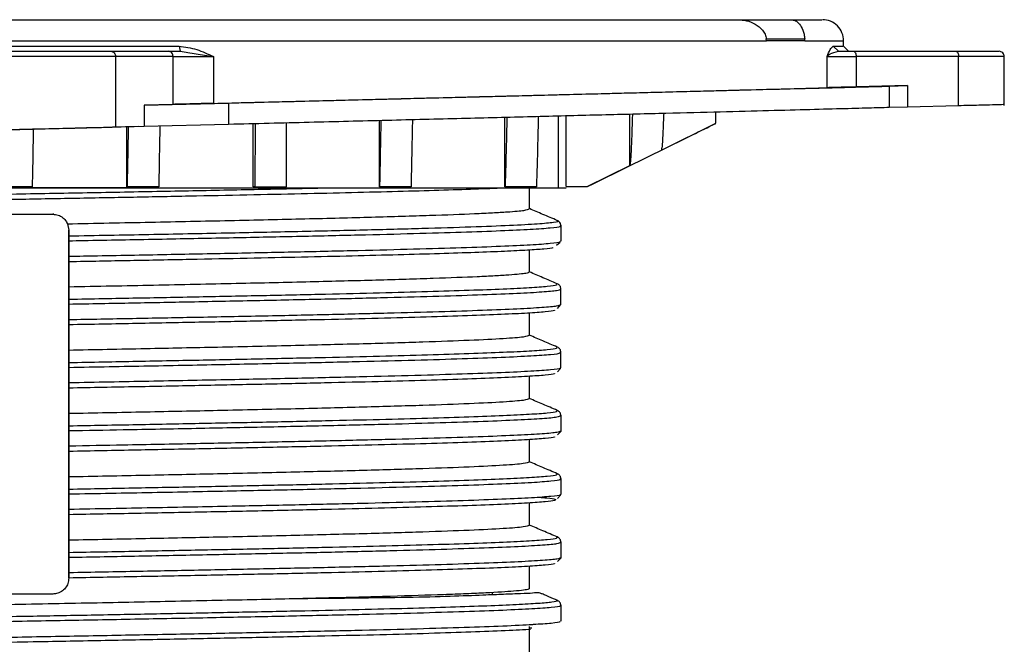
# Model space of a CAD drawing. Units: millimetres. Extents: x 5 to 292, y 5 to 415.
# Drawn here: x 49 to 67, y 234 to 246 of the extents above; entities that cross this region are included whole.
import ezdxf

# ---------------------------------------------------------------- set-up
doc = ezdxf.new("R2010")
doc.units = ezdxf.units.MM

msp = doc.modelspace()

# ---------------------------------------------------------------- linework, layer by layer
at = {"color": 7, "linetype": 'Continuous', "lineweight": 25}
for p, q in [((62.1498, 245.5571), (63.1299, 245.5571)), ((62.6632, 245.1571), (62.6605, 245.1919)), ((63.3875, 245.1571), (63.3884, 245.192)), ((51.5328, 245.0571), (51.5529, 244.9571)), ((63.3875, 245.1571), (62.6633, 245.1571)), ((63.9287, 245.0571), (64.0275, 244.9571)), ((64.2182, 244.963), (64.1182, 245.063)), ((64.1242, 245.0571), (64.1242, 245.1571)), ((50.2408, 244.9571), (51.3322, 244.9571)), ((50.3285, 244.8571), (50.3285, 243.5232)), ((51.4199, 244.8571), (50.3285, 244.8571)), ((51.3322, 244.9571), (51.5529, 244.9571)), ((51.4199, 243.9515), (51.4199, 244.8571)), ((51.4199, 244.8571), (52.182, 244.8571)), ((52.182, 244.8571), (52.182, 243.9709)), ((63.8103, 244.2678), (63.8103, 244.8571)), ((63.8103, 244.8571), (64.3636, 244.8571)), ((64.0275, 244.9571), (64.3117, 244.9571)), ((64.3117, 244.9571), (66.2523, 244.9571)), ((64.3636, 244.8571), (64.3636, 244.282)), ((66.3042, 244.8571), (64.3636, 244.8571)), ((66.3042, 243.9311), (66.3042, 244.8571)), ((67.17, 243.9301), (67.17, 244.8577)), ((65.3339, 244.3066), (64.3636, 244.282)), ((64.986, 244.297), (65.3339, 244.3066)), ((64.986, 244.297), (64.986, 243.897)), ((65.3339, 244.3066), (65.3339, 243.9066)), ((50.8742, 243.9373), (52.472, 243.9774)), ((51.4199, 243.9515), (50.8742, 243.9373)), ((50.8742, 243.9373), (50.8742, 243.5373)), ((52.472, 243.9774), (52.472, 243.5774)), ((64.986, 243.897), (65.3339, 243.9066)), ((65.3339, 243.9066), (66.3042, 243.9311)), ((57.7055, 242.3906), (57.7055, 243.7093)), ((58.8648, 242.3922), (58.8648, 243.7387)), ((60.0725, 242.7899), (60.0725, 243.7695)), ((61.705, 243.5942), (61.705, 243.8112)), ((50.3285, 243.5232), (50.8742, 243.5373)), ((50.5456, 242.3886), (50.5456, 243.5288)), ((50.8742, 243.5373), (52.472, 243.5774)), ((52.9397, 242.3889), (52.9397, 243.5892)), ((52.9723, 243.59), (52.9679, 242.3875)), ((53.5663, 242.3876), (53.5708, 243.6051)), ((55.328, 242.3895), (55.328, 243.6493)), ((60.6725, 243.0857), (61.705, 243.5942)), ((61.705, 243.5942), (61.7029, 243.5923)), ((59.2651, 242.3923), (60.0722, 242.7901)), ((48.7502, 242.3884), (48.1502, 242.3884)), ((50.5486, 242.3885), (50.5456, 242.3886)), ((51.1476, 242.3885), (50.5486, 242.3885)), ((51.1476, 242.3885), (51.1446, 242.3887)), ((52.9679, 242.3875), (52.9397, 242.3889)), ((55.3319, 242.3893), (55.328, 242.3895)), ((55.9279, 242.3895), (55.9238, 242.3897)), ((57.7115, 242.3903), (57.7055, 242.3906)), ((58.3032, 242.3907), (57.7115, 242.3903)), ((58.1698, 241.9711), (58.1698, 242.3724)), ((58.8648, 242.3922), (59.2651, 242.3922)), ((47.7419, 241.8688), (49.1418, 241.8688)), ((49.1566, 241.8685), (49.1416, 241.8688)), ((49.4171, 241.6878), (49.4438, 241.5687)), ((58.6928, 241.7492), (58.6873, 241.7503)), ((49.4416, 234.9688), (49.4416, 241.5688)), ((49.4438, 241.5687), (49.4416, 241.5688)), ((49.4438, 241.5687), (49.4457, 241.4583)), ((49.4461, 241.3661), (49.4461, 241.0723)), ((58.6849, 241.2831), (58.7535, 241.3422)), ((58.1698, 240.7709), (58.1698, 241.1958)), ((49.4417, 240.9737), (49.4417, 240.4881)), ((58.6914, 240.5495), (58.6919, 240.5508)), ((58.7697, 240.1563), (58.7697, 240.4501)), ((49.4461, 240.1661), (49.4461, 239.8723)), ((58.7066, 240.084), (58.7697, 240.1563)), ((58.1698, 239.5709), (58.1698, 239.9958)), ((49.4417, 239.774), (49.4417, 239.2883)), ((58.6913, 239.3495), (58.6918, 239.3508)), ((58.7697, 238.9563), (58.7697, 239.2501)), ((49.4461, 238.9661), (49.4461, 238.6723)), ((58.7065, 238.8841), (58.758, 238.9429)), ((58.7458, 238.9563), (58.7467, 238.9548)), ((58.1698, 238.371), (58.1698, 238.7958)), ((49.4417, 238.5737), (49.4417, 238.0882)), ((58.6913, 238.1494), (58.6918, 238.1508)), ((58.7698, 237.7563), (58.7698, 238.0501)), ((49.4461, 237.7661), (49.4461, 237.4723)), ((58.7065, 237.6842), (58.7698, 237.7562)), ((58.1698, 237.171), (58.1698, 237.5958)), ((49.4417, 237.3737), (49.4417, 236.8883)), ((58.6913, 236.9494), (58.6919, 236.9507)), ((58.7699, 236.5562), (58.7699, 236.85)), ((49.4461, 236.5661), (49.4461, 236.2723)), ((58.1698, 235.971), (58.1698, 236.3958)), ((58.703, 236.4798), (58.7576, 236.5421)), ((49.4416, 236.1737), (49.4416, 235.6881)), ((58.6914, 235.7495), (58.692, 235.7508)), ((58.7699, 235.3562), (58.7699, 235.65)), ((49.4461, 235.3661), (49.4461, 235.0723)), ((58.7066, 235.284), (58.7699, 235.3563)), ((58.1698, 234.771), (58.1698, 235.1958)), ((49.4416, 234.9742), (49.4416, 234.9688)), ((49.4416, 234.9688), (49.4416, 234.9688)), ((49.1416, 234.6688), (47.7416, 234.6688)), ((49.142, 234.6688), (47.7419, 234.6688)), ((49.1418, 234.6688), (49.1416, 234.6688)), ((57.4698, 234.6536), (57.4698, 234.6979)), ((58.7698, 234.1563), (58.7698, 234.4501)), ((58.1626, 234.026), (58.2201, 234.0312)), ((58.1698, 233.5709), (58.1698, 234.0564))]:
    msp.add_line(p, q, dxfattribs=at)
at = {"color": 8, "linetype": 'Continuous', "lineweight": 25}
for p, q in [((62.6605, 245.192), (63.3884, 245.192)), ((58.1938, 233.998), (58.1041, 233.9917))]:
    msp.add_line(p, q, dxfattribs=at)
at = {"color": 7, "linetype": 'Continuous', "lineweight": 25, "flags": 128}
for points in [[(58.7219, 242.3717), (58.7219, 243.3082), (58.7219, 243.7351)], [(58.7699, 241.3563), (58.7699, 241.5032), (58.7699, 241.6501)], [(49.4417, 240.4882), (49.4427, 240.4294), (49.4437, 240.3707), (49.4457, 240.2583)], [(49.4454, 239.7725), (49.4441, 239.7729), (49.4417, 239.7737)], [(49.4417, 239.2883), (49.443, 239.2103), (49.4457, 239.0583)], [(49.4417, 238.0882), (49.443, 238.0103), (49.4456, 237.8583)], [(49.4417, 236.8883), (49.443, 236.8105), (49.4456, 236.6583)], [(49.4454, 236.1725), (49.444, 236.1729), (49.4416, 236.1737)], [(49.4416, 235.6882), (49.443, 235.6102), (49.4456, 235.4583)], [(49.4453, 234.9725), (49.444, 234.9729), (49.4416, 234.9737)]]:
    msp.add_lwpolyline(points, dxfattribs=at)
at = {"color": 7, "linetype": 'Continuous', "lineweight": 25}
msp.add_arc((63.7241, 245.1571), 0.4, 359.65031, 89.99999, dxfattribs=at)
for points, knots in [([(34.9495, 245.5571), (35.1848, 245.5571), (35.6544, 245.5571), (36.4939, 245.5571), (37.4234, 245.5571), (38.4452, 245.5571), (39.5469, 245.5571), (40.7207, 245.5571), (41.957, 245.5571), (43.2463, 245.5571), (44.5778, 245.5571), (45.9404, 245.5571), (47.3229, 245.5571), (48.714, 245.5571), (50.1024, 245.5571), (51.4766, 245.5571), (52.8254, 245.5571), (54.1377, 245.5571), (55.4026, 245.5571), (56.6095, 245.5571), (57.7491, 245.5571), (58.8121, 245.5571), (59.7911, 245.5571), (60.674, 245.5571), (61.4635, 245.5571), (61.8974, 245.5571), (62.1148, 245.5571)], [0, 0, 0, 0, 0.04173474, 0.08328344, 0.12499347, 0.16664533, 0.20835506, 0.24999751, 0.29164999, 0.33333108, 0.37499906, 0.41665187, 0.45833623, 0.49999997, 0.54166096, 0.58334475, 0.62500085, 0.66666575, 0.70834779, 0.75000236, 0.79164156, 0.83335137, 0.87500646, 0.91671511, 0.95826381, 1, 1, 1, 1]), ([(62.1148, 245.5571), (62.1729, 245.5533), (62.2892, 245.5457), (62.455, 245.4817), (62.5737, 245.3877), (62.6405, 245.2835), (62.6547, 245.2226), (62.6619, 245.192)], [0, 0, 0, 0, 0.2500472, 0.4999489, 0.7498317, 0.8741625, 1, 1, 1, 1]), ([(63.1299, 245.5571), (63.1576, 245.5533), (63.2129, 245.5457), (63.291, 245.4817), (63.3466, 245.3877), (63.3775, 245.2835), (63.3848, 245.2226), (63.3884, 245.192)], [0, 0, 0, 0, 0.25004655, 0.49994795, 0.74983175, 0.87416182, 1, 1, 1, 1]), ([(63.1299, 245.5571), (63.2563, 245.5571), (63.5088, 245.5571), (63.6971, 245.5571), (63.7066, 245.5571), (63.7108, 245.5571)], [0, 0, 0, 0, 0.3598292, 0.7193625, 1, 1, 1, 1]), ([(34.392, 245.1571), (34.6281, 245.1571), (35.1002, 245.1571), (35.9552, 245.1571), (36.9085, 245.1571), (37.963, 245.1571), (39.1067, 245.1571), (40.3304, 245.1571), (41.6234, 245.1571), (42.9746, 245.1571), (44.3723, 245.1571), (45.8046, 245.1571), (47.259, 245.1571), (48.723, 245.1571), (50.184, 245.1571), (51.6294, 245.1571), (53.0467, 245.1571), (54.4238, 245.1571), (55.7487, 245.1571), (57.01, 245.1571), (58.1969, 245.1571), (59.299, 245.1571), (60.3075, 245.1571), (61.2108, 245.1571), (62.0123, 245.1571), (62.4462, 245.1571), (62.6632, 245.1571)], [0, 0, 0, 0, 0.04166667, 0.08333333, 0.125, 0.16666666, 0.20833333, 0.25, 0.29166666, 0.33333333, 0.37499999, 0.41666666, 0.45833333, 0.5, 0.54166666, 0.58333333, 0.625, 0.66666666, 0.70833333, 0.74999999, 0.79166666, 0.83333333, 0.87500001, 0.91666667, 0.95833334, 1, 1, 1, 1]), ([(45.9009, 245.0571), (46.2581, 245.0571), (46.9725, 245.0569), (48.061, 245.057), (49.157, 245.0576), (50.3213, 245.058), (51.1081, 245.0575), (51.533, 245.0573)], [0, 0, 0, 0, 0.1909862, 0.3819708, 0.5766962, 0.771425, 1, 1, 1, 1]), ([(51.5328, 245.0571), (51.6459, 245.0401), (51.8726, 245.006), (52.0788, 244.9068), (52.182, 244.8571)], [0, 0, 0, 0, 0.4988388, 1, 1, 1, 1]), ([(63.3875, 245.1571), (63.5435, 245.1571), (63.8554, 245.1571), (64.1017, 245.1571), (64.1141, 245.1571), (64.1203, 245.1571)], [0, 0, 0, 0, 0.3333333, 0.6666666, 1, 1, 1, 1]), ([(63.8103, 244.8571), (63.831, 244.9069), (63.8721, 245.0062), (63.9099, 245.0402), (63.9287, 245.0571)], [0, 0, 0, 0, 0.500894, 1, 1, 1, 1]), ([(63.9288, 245.0571), (63.9936, 245.0571), (64.108, 245.0571), (64.111, 245.0571), (64.1123, 245.0571)], [0, 0, 0, 0, 0.5674743, 1, 1, 1, 1]), ([(50.3285, 244.8571), (50.2425, 244.8571), (50.0705, 244.8571), (49.6938, 244.8571), (49.2605, 244.8571), (48.7904, 244.8571), (48.3176, 244.8571), (47.8762, 244.8571), (47.4868, 244.8571), (47.3033, 244.8571), (47.2116, 244.8571)], [0, 0, 0, 0, 0.1249999, 0.2499999, 0.3749998, 0.4999999, 0.6249999, 0.7499999, 0.8749999, 1, 1, 1, 1]), ([(47.297, 244.9571), (47.3836, 244.9571), (47.5569, 244.9571), (47.9245, 244.9571), (48.3416, 244.9571), (48.7881, 244.9571), (49.2321, 244.9571), (49.6415, 244.9571), (49.9972, 244.9571), (50.1597, 244.9571), (50.2408, 244.9571)], [0, 0, 0, 0, 0.1249139, 0.2499946, 0.3749789, 0.499998, 0.6250157, 0.7499979, 0.8750779, 1, 1, 1, 1]), ([(50.2408, 244.9571), (50.2523, 244.9556), (50.2753, 244.9526), (50.3043, 244.9295), (50.3245, 244.8964), (50.3272, 244.8702), (50.3285, 244.8571)], [0, 0, 0, 0, 0.250006, 0.49998431, 0.75001576, 1, 1, 1, 1]), ([(51.4199, 244.8571), (51.4186, 244.8702), (51.416, 244.8964), (51.3957, 244.9295), (51.3667, 244.9526), (51.3437, 244.9556), (51.3322, 244.9571)], [0, 0, 0, 0, 0.2499843, 0.5000159, 0.7499962, 1, 1, 1, 1]), ([(51.5529, 244.9571), (51.6512, 244.9406), (51.8443, 244.9082), (52.0709, 244.8739), (52.182, 244.8571)], [0, 0, 0, 0, 0.50958361, 1, 1, 1, 1]), ([(63.8103, 244.8571), (63.8238, 244.8739), (63.8514, 244.9082), (63.9681, 244.9406), (64.0275, 244.9571)], [0, 0, 0, 0, 0.4904184, 1, 1, 1, 1]), ([(64.3117, 244.9571), (64.3185, 244.9556), (64.3321, 244.9526), (64.3492, 244.9295), (64.3612, 244.8964), (64.3628, 244.8702), (64.3636, 244.8571)], [0, 0, 0, 0, 0.25000693, 0.49998513, 0.7500156, 1, 1, 1, 1]), ([(66.2523, 244.9571), (66.2591, 244.9556), (66.2727, 244.9526), (66.2899, 244.9295), (66.3019, 244.8964), (66.3034, 244.8702), (66.3042, 244.8571)], [0, 0, 0, 0, 0.2500077, 0.49998652, 0.75001563, 1, 1, 1, 1]), ([(66.2523, 244.9571), (66.3733, 244.9571), (66.6154, 244.9571), (66.8757, 244.9571), (67.0456, 244.9571), (67.0615, 244.9571), (67.0694, 244.9571)], [0, 0, 0, 0, 0.2498288, 0.4999913, 0.7499607, 1, 1, 1, 1]), ([(67.17, 244.8571), (67.1686, 244.8697), (67.1657, 244.8957), (67.1424, 244.9296), (67.1084, 244.9528), (67.0822, 244.9557), (67.0696, 244.9571)], [0, 0, 0, 0, 0.2410152, 0.5004729, 0.7596852, 1, 1, 1, 1]), ([(52.1821, 243.9709), (52.6494, 243.9826), (53.5852, 244.0061), (54.935, 244.0401), (56.2321, 244.0728), (57.4604, 244.1039), (58.6113, 244.1331), (59.7532, 244.1622), (60.8478, 244.1902), (61.8553, 244.2162), (62.7022, 244.2382), (63.382, 244.2561), (63.6676, 244.2639), (63.8103, 244.2678)], [0, 0, 0, 0, 0.0820065, 0.1641902, 0.2461998, 0.3282092, 0.4103977, 0.4924132, 0.5921934, 0.6922958, 0.7920808, 0.8960397, 1, 1, 1, 1]), ([(52.472, 243.9774), (52.9837, 243.9903), (54.0065, 244.016), (55.4808, 244.0531), (56.8939, 244.0888), (58.2323, 244.1227), (59.4842, 244.1544), (60.6392, 244.1839), (61.6843, 244.2106), (62.613, 244.2345), (63.4183, 244.2554), (64.0859, 244.2728), (64.6265, 244.2872), (64.8661, 244.2937), (64.986, 244.297)], [0, 0, 0, 0, 0.0834346, 0.1667718, 0.25, 0.3331653, 0.4168522, 0.5000005, 0.5831437, 0.666832, 0.7500004, 0.8332233, 0.9165634, 1, 1, 1, 1]), ([(64.3636, 244.282), (64.2952, 244.2803), (64.1593, 244.2768), (63.9987, 244.2727), (63.8742, 244.2695), (63.8317, 244.2683), (63.8103, 244.2678)], [0, 0, 0, 0, 0.2513402, 0.5000001, 0.7486084, 1, 1, 1, 1]), ([(52.182, 243.9709), (52.1027, 243.9689), (51.945, 243.9649), (51.7352, 243.9596), (51.5523, 243.9549), (51.4642, 243.9527), (51.4199, 243.9515)], [0, 0, 0, 0, 0.2513382, 0.4999991, 0.748607, 1, 1, 1, 1]), ([(52.472, 243.5774), (52.9837, 243.5903), (54.0065, 243.616), (55.4808, 243.6531), (56.8939, 243.6888), (58.2323, 243.7227), (59.4842, 243.7544), (60.6392, 243.7839), (61.6843, 243.8106), (62.613, 243.8345), (63.4183, 243.8554), (64.0859, 243.8728), (64.6265, 243.8871), (64.8661, 243.8937), (64.986, 243.897)], [0, 0, 0, 0, 0.0834339, 0.1667725, 0.2499996, 0.3331641, 0.4168523, 0.4999995, 0.5831437, 0.6668308, 0.75, 0.833224, 0.9165626, 1, 1, 1, 1]), ([(66.3043, 243.9311), (66.4382, 243.9345), (66.6942, 243.9409), (66.9676, 243.948), (67.141, 243.9526), (67.1575, 243.9532), (67.1653, 243.9534)], [0, 0, 0, 0, 0.2671653, 0.5107506, 0.7689876, 1, 1, 1, 1]), ([(55.9544, 243.6651), (55.9524, 243.5639), (55.947, 243.2924), (55.9382, 242.8664), (55.9314, 242.5485), (55.9279, 242.3895)], [0, 0, 0, 0, 0.2291658, 0.6145625, 1, 1, 1, 1]), ([(57.7442, 243.7103), (57.7425, 243.6337), (57.7363, 243.3492), (57.7254, 242.8931), (57.7161, 242.558), (57.7115, 242.3903)], [0, 0, 0, 0, 0.1554816, 0.5775447, 1, 1, 1, 1]), ([(58.3399, 243.7254), (58.3384, 243.6588), (58.3316, 243.3623), (58.3194, 242.8871), (58.3086, 242.5563), (58.3032, 242.3907)], [0, 0, 0, 0, 0.1265055, 0.5628315, 1, 1, 1, 1]), ([(60.1231, 243.7708), (60.1224, 243.7444), (60.1177, 243.5784), (60.109, 243.3351), (60.0969, 243.0488), (60.0847, 242.852), (60.0765, 242.8108), (60.0724, 242.7901)], [0, 0, 0, 0, 0.044823, 0.2823641, 0.5198707, 0.7599489, 1, 1, 1, 1]), ([(60.7153, 243.7858), (60.7109, 243.6673), (60.7017, 243.4176), (60.6874, 243.1649), (60.6774, 243.1121), (60.6725, 243.0857)], [0, 0, 0, 0, 0.3106307, 0.6544737, 1, 1, 1, 1]), ([(46.6763, 243.4335), (46.9268, 243.4397), (47.4565, 243.4527), (48.3109, 243.4739), (49.2041, 243.4963), (50.0362, 243.5171), (50.5434, 243.5298), (50.7628, 243.5353)], [0, 0, 0, 0, 0.1841118, 0.3894076, 0.6252085, 0.8378148, 1, 1, 1, 1]), ([(47.2116, 243.4453), (47.2993, 243.4475), (47.482, 243.4519), (47.8495, 243.4609), (48.2911, 243.4719), (48.7906, 243.4843), (49.2867, 243.4966), (49.7196, 243.5076), (50.0751, 243.5166), (50.2462, 243.521), (50.3285, 243.5232)], [0, 0, 0, 0, 0.12010282, 0.25002495, 0.35458559, 0.49999441, 0.64546067, 0.74997408, 0.87983114, 1, 1, 1, 1]), ([(48.7703, 243.4838), (48.7681, 243.3667), (48.7614, 243.0019), (48.7547, 242.6365), (48.7502, 242.3884)], [0, 0, 0, 0, 0.3210528, 1, 1, 1, 1]), ([(50.5693, 243.5304), (50.5671, 243.41), (50.5602, 243.0314), (50.5533, 242.6491), (50.5486, 242.3885)], [0, 0, 0, 0, 0.318261, 1, 1, 1, 1]), ([(51.1686, 243.5447), (51.1664, 243.4244), (51.1594, 243.0407), (51.1524, 242.654), (51.1476, 242.3885)], [0, 0, 0, 0, 0.31344141, 1, 1, 1, 1]), ([(55.3571, 243.65), (55.3551, 243.5462), (55.3499, 243.2788), (55.3415, 242.8578), (55.3351, 242.5455), (55.3319, 242.3893)], [0, 0, 0, 0, 0.2408156, 0.620398, 1, 1, 1, 1]), ([(59.2698, 242.3924), (59.9332, 242.7193), (60.7443, 243.1192), (61.5554, 243.519), (61.7031, 243.5918)], [0, 0, 0, 0, 0.81781098, 1, 1, 1, 1]), ([(37.8682, 242.3724), (37.8775, 242.3723), (37.896, 242.3721), (38.0165, 242.3718), (38.2064, 242.3715), (38.4711, 242.3712), (38.8029, 242.3709), (39.2, 242.3706), (39.6671, 242.3703), (40.1977, 242.37), (40.7816, 242.3698), (41.4192, 242.3696), (42.1131, 242.3693), (42.8519, 242.3692), (43.6225, 242.369), (44.4257, 242.3689), (45.265, 242.3687), (46.1265, 242.3687), (46.9953, 242.3686), (47.8734, 242.3686), (48.7637, 242.3685), (49.6513, 242.3686), (50.5217, 242.3686), (51.3775, 242.3687), (52.2198, 242.3688), (53.035, 242.3689), (53.8094, 242.3691), (54.546, 242.3693), (55.2453, 242.3695), (55.8938, 242.3697), (56.4812, 242.3699), (57.0116, 242.3702), (57.4864, 242.3704), (57.8957, 242.3707), (58.2336, 242.371), (58.5043, 242.3713), (58.7033, 242.3716), (58.8457, 242.372), (58.8611, 242.3723), (58.8695, 242.3724)], [0, 0, 0, 0, 0.0264218, 0.0528443, 0.0800335, 0.1072224, 0.1336414, 0.1600601, 0.1872416, 0.2144242, 0.2409392, 0.2674542, 0.294742, 0.3220299, 0.3485029, 0.3749758, 0.4022192, 0.4294624, 0.4559108, 0.4823592, 0.5095768, 0.5367957, 0.5632713, 0.5897462, 0.6169894, 0.6442327, 0.6707469, 0.6972614, 0.7245549, 0.7518481, 0.7782241, 0.8046008, 0.8317348, 0.8588678, 0.8853135, 0.9117588, 0.9389682, 0.9661774, 1, 1, 1, 1]), ([(51.1446, 242.3687), (50.946, 242.3687), (50.3718, 242.3686), (49.3898, 242.3686), (48.2198, 242.3686), (47.0512, 242.3686), (45.8989, 242.3687), (44.8794, 242.3688), (44.2416, 242.369), (43.9824, 242.369), (43.9792, 242.369)], [0, 0, 0, 0, 0.0844329, 0.2441881, 0.403432, 0.5623945, 0.7218608, 0.8808176, 0.9985212, 1, 1, 1, 1]), ([(48.1657, 242.1488), (48.1969, 242.1493), (48.6191, 242.1571), (49.4366, 242.1723), (50.5992, 242.1942), (51.7337, 242.2161), (52.8238, 242.2381), (53.8561, 242.2601), (54.817, 242.2822), (55.6939, 242.3043), (56.4737, 242.3264), (57.1562, 242.3486), (57.5131, 242.3634), (57.6915, 242.3708)], [0, 0, 0, 0, 0.007914, 0.1071201, 0.2063323, 0.3055398, 0.4047465, 0.5039578, 0.6031639, 0.7023745, 0.8015858, 0.90079, 1, 1, 1, 1]), ([(52.9679, 242.3875), (53.0181, 242.3875), (53.1186, 242.3875), (53.3185, 242.3875), (53.4672, 242.3876), (53.5663, 242.3876)], [0, 0, 0, 0, 0.2500193, 0.5000386, 1, 1, 1, 1]), ([(55.9279, 242.3895), (55.8311, 242.3895), (55.6373, 242.3894), (55.4337, 242.3893), (55.3319, 242.3893)], [0, 0, 0, 0, 0.4996638, 1, 1, 1, 1]), ([(49.1418, 241.8688), (49.1757, 241.8655), (49.2433, 241.8588), (49.3329, 241.8068), (49.3894, 241.7448), (49.4106, 241.7011), (49.4171, 241.6878)], [0, 0, 0, 0, 0.2908217, 0.5816315, 0.8724221, 1, 1, 1, 1]), ([(49.417, 241.6881), (49.9451, 241.6984), (51.0014, 241.719), (52.2642, 241.7459), (53.2273, 241.7667), (54.1524, 241.7884), (55.006, 241.8101), (55.7653, 241.8316), (56.4536, 241.8538), (57.0317, 241.8752), (57.4843, 241.8971), (57.828, 241.918), (58.1117, 241.9424), (58.1473, 241.9616), (58.165, 241.9711)], [0, 0, 0, 0, 0.11158, 0.2231576, 0.28055, 0.3379416, 0.451447, 0.5098931, 0.5683406, 0.6819868, 0.7405134, 0.7990408, 0.9006865, 1, 1, 1, 1]), ([(58.7, 241.7502), (58.6094, 241.7888), (58.4326, 241.8639), (58.2559, 241.939), (58.1698, 241.9755)], [0, 0, 0, 0, 0.5129861, 1, 1, 1, 1]), ([(58.7699, 241.6501), (58.7662, 241.6715), (58.759, 241.7141), (58.7188, 241.7386), (58.6987, 241.7508)], [0, 0, 0, 0, 0.501035, 1, 1, 1, 1]), ([(49.4457, 241.4583), (49.4457, 241.4529), (49.4459, 241.442), (49.446, 241.4143), (49.4461, 241.3877), (49.4461, 241.3713), (49.4461, 241.3661)], [0, 0, 0, 0, 0.2895879, 0.5791565, 0.8678418, 1, 1, 1, 1]), ([(49.4454, 240.9725), (49.834, 240.9798), (50.6113, 240.9944), (51.7444, 241.0163), (52.8344, 241.0383), (53.8658, 241.0603), (54.8262, 241.0824), (55.7018, 241.1045), (56.482, 241.1266), (57.1573, 241.1488), (57.716, 241.171), (58.1579, 241.1932), (58.4559, 241.2153), (58.6078, 241.2305), (58.6229, 241.2377), (58.623, 241.2378)], [0, 0, 0, 0, 0.0832916, 0.1665844, 0.2498725, 0.3331655, 0.4164568, 0.4997456, 0.5830393, 0.6663289, 0.7496193, 0.8329128, 0.9162011, 0.9994932, 1, 1, 1, 1]), ([(49.4461, 241.0723), (49.4461, 241.0611), (49.4461, 241.0387), (49.446, 241.0089), (49.4458, 240.9864), (49.4456, 240.9742), (49.4454, 240.973), (49.4454, 240.9725)], [0, 0, 0, 0, 0.2133326, 0.4265814, 0.6400915, 0.8544671, 1, 1, 1, 1]), ([(58.1657, 240.7709), (58.1545, 240.7634), (58.1272, 240.7452), (57.8769, 240.7213), (57.5267, 240.6994), (57.0867, 240.6777), (56.5211, 240.6557), (55.843, 240.634), (55.0933, 240.6123), (54.0419, 240.5851), (52.8594, 240.5585), (51.8456, 240.5368), (50.7974, 240.5151), (49.9811, 240.499), (49.4416, 240.4884)], [0, 0, 0, 0, 0.0791656, 0.192936, 0.2515242, 0.3101124, 0.4238827, 0.4824709, 0.5410591, 0.6548295, 0.7685996, 0.8271878, 0.8857759, 1, 1, 1, 1]), ([(58.6986, 240.5508), (58.608, 240.5893), (58.4318, 240.6642), (58.2555, 240.7391), (58.1698, 240.7755)], [0, 0, 0, 0, 0.513883, 1, 1, 1, 1]), ([(58.7697, 240.4501), (58.7661, 240.4715), (58.7588, 240.5141), (58.7186, 240.5386), (58.6986, 240.5508)], [0, 0, 0, 0, 0.5010373, 1, 1, 1, 1]), ([(49.4457, 240.2583), (49.4457, 240.2529), (49.4459, 240.242), (49.446, 240.2143), (49.4461, 240.1877), (49.4461, 240.1713), (49.4461, 240.1661)], [0, 0, 0, 0, 0.2895883, 0.5792418, 0.8678377, 1, 1, 1, 1]), ([(58.6463, 240.0485), (58.6466, 240.0465), (58.6484, 240.0362), (58.4883, 240.0178), (58.1603, 239.9931), (57.6626, 239.9684), (57.0186, 239.9438), (56.2346, 239.9191), (55.3251, 239.8946), (54.3029, 239.8701), (53.1862, 239.8456), (51.9914, 239.8212), (50.7397, 239.7968), (49.8768, 239.7806), (49.4454, 239.7725)], [0, 0, 0, 0, 0.0215618, 0.1105099, 0.1994585, 0.2884097, 0.3773558, 0.4663075, 0.5552549, 0.6442042, 0.7331549, 0.8221012, 0.9110531, 1, 1, 1, 1]), ([(49.4461, 239.8723), (49.4461, 239.8611), (49.4461, 239.8387), (49.446, 239.8089), (49.4458, 239.7864), (49.4456, 239.7743), (49.4454, 239.773), (49.4454, 239.7725)], [0, 0, 0, 0, 0.21327097, 0.42660085, 0.64012612, 0.85448391, 1, 1, 1, 1]), ([(58.1642, 239.5709), (58.1435, 239.5609), (58.101, 239.5402), (57.7083, 239.5084), (57.0723, 239.4764), (56.3273, 239.449), (55.6197, 239.4274), (54.8428, 239.4056), (53.9697, 239.3838), (53.0221, 239.3622), (52.0841, 239.3416), (50.8956, 239.3171), (49.9299, 239.298), (49.4416, 239.2884)], [0, 0, 0, 0, 0.1067868, 0.2186083, 0.3335565, 0.4473365, 0.5059297, 0.564523, 0.678303, 0.7368963, 0.7954895, 0.8965995, 1, 1, 1, 1]), ([(58.6986, 239.3508), (58.608, 239.3893), (58.4318, 239.4642), (58.2555, 239.539), (58.1698, 239.5755)], [0, 0, 0, 0, 0.51365794, 1, 1, 1, 1]), ([(58.7697, 239.2501), (58.7661, 239.2715), (58.7588, 239.3141), (58.7186, 239.3386), (58.6986, 239.3508)], [0, 0, 0, 0, 0.5010339, 1, 1, 1, 1]), ([(49.4457, 239.0583), (49.4457, 239.0529), (49.4459, 239.042), (49.446, 239.0143), (49.4461, 238.9877), (49.4461, 238.9713), (49.4461, 238.9661)], [0, 0, 0, 0, 0.2895865, 0.5792416, 0.8679379, 1, 1, 1, 1]), ([(58.6463, 238.8484), (58.6467, 238.8465), (58.6486, 238.8362), (58.488, 238.8178), (58.1603, 238.7931), (57.6627, 238.7684), (57.0183, 238.7438), (56.2349, 238.7192), (55.3249, 238.6946), (54.303, 238.6701), (53.1863, 238.6456), (51.9913, 238.6212), (50.7398, 238.5968), (49.8768, 238.5806), (49.4454, 238.5725)], [0, 0, 0, 0, 0.0214985, 0.1104504, 0.1994077, 0.2883618, 0.3773161, 0.4662732, 0.5552252, 0.6441827, 0.7331361, 0.8220912, 0.9110478, 1, 1, 1, 1]), ([(49.4461, 238.6723), (49.4461, 238.6611), (49.4461, 238.6387), (49.446, 238.6089), (49.4458, 238.5864), (49.4456, 238.5743), (49.4454, 238.573), (49.4454, 238.5725)], [0, 0, 0, 0, 0.2132731, 0.4266051, 0.6401343, 0.8544943, 1, 1, 1, 1]), ([(49.4454, 238.5725), (49.4449, 238.5727), (49.4437, 238.573), (49.4425, 238.5734), (49.4417, 238.5737)], [0, 0, 0, 0, 0.3544094, 1, 1, 1, 1]), ([(58.1642, 238.371), (58.1435, 238.3608), (58.101, 238.3401), (57.7083, 238.3085), (57.0723, 238.2762), (56.3273, 238.2491), (55.6197, 238.2274), (54.8428, 238.2055), (53.9697, 238.1839), (53.0221, 238.1622), (52.0841, 238.1416), (50.8956, 238.1172), (49.9299, 238.098), (49.4416, 238.0883)], [0, 0, 0, 0, 0.1067871, 0.2186091, 0.3335577, 0.4473381, 0.5059316, 0.564525, 0.6783054, 0.7368989, 0.7954923, 0.896601, 1, 1, 1, 1]), ([(58.6986, 238.1508), (58.6081, 238.1892), (58.4318, 238.2641), (58.2556, 238.339), (58.1698, 238.3755)], [0, 0, 0, 0, 0.5135779, 1, 1, 1, 1]), ([(58.7698, 238.0501), (58.7661, 238.0714), (58.7589, 238.114), (58.7187, 238.1385), (58.6987, 238.1507)], [0, 0, 0, 0, 0.5010241, 1, 1, 1, 1]), ([(49.4456, 237.8583), (49.4457, 237.8529), (49.4459, 237.842), (49.446, 237.8143), (49.4461, 237.7877), (49.4461, 237.7713), (49.4461, 237.7661)], [0, 0, 0, 0, 0.2896117, 0.5792089, 0.8679276, 1, 1, 1, 1]), ([(58.6464, 237.6484), (58.6468, 237.6464), (58.6488, 237.6362), (58.4876, 237.6178), (58.1606, 237.5931), (57.6625, 237.5684), (57.0184, 237.5438), (56.2351, 237.5192), (55.3247, 237.4946), (54.3032, 237.4701), (53.1861, 237.4456), (51.9914, 237.4212), (50.7398, 237.3968), (49.8768, 237.3806), (49.4454, 237.3725)], [0, 0, 0, 0, 0.0214608, 0.1104175, 0.1993783, 0.2883335, 0.3772939, 0.4662514, 0.5552088, 0.6441692, 0.7331244, 0.8220851, 0.9110419, 1, 1, 1, 1]), ([(49.4461, 237.4723), (49.4461, 237.4611), (49.4461, 237.4387), (49.4459, 237.4089), (49.4458, 237.3864), (49.4456, 237.3742), (49.4454, 237.373), (49.4454, 237.3725)], [0, 0, 0, 0, 0.2133399, 0.4265967, 0.6401173, 0.8544954, 1, 1, 1, 1]), ([(58.1642, 237.171), (58.1435, 237.1608), (58.101, 237.14), (57.7082, 237.1086), (57.0723, 237.0761), (56.3273, 237.0492), (55.6197, 237.0273), (54.8428, 237.0055), (53.9697, 236.9839), (53.0221, 236.9621), (52.0841, 236.9416), (50.8956, 236.9172), (49.9299, 236.898), (49.4417, 236.8883)], [0, 0, 0, 0, 0.1067873, 0.2186094, 0.3335581, 0.4473386, 0.5059321, 0.5645255, 0.678306, 0.7368994, 0.7954929, 0.8966013, 1, 1, 1, 1]), ([(58.6988, 236.9507), (58.6083, 236.9892), (58.4319, 237.0641), (58.2556, 237.139), (58.1698, 237.1755)], [0, 0, 0, 0, 0.51342126, 1, 1, 1, 1]), ([(58.7699, 236.85), (58.7663, 236.8714), (58.759, 236.914), (58.7189, 236.9385), (58.6988, 236.9507)], [0, 0, 0, 0, 0.50102023, 1, 1, 1, 1]), ([(49.4456, 236.6583), (49.4457, 236.6529), (49.4459, 236.642), (49.446, 236.6143), (49.4461, 236.5877), (49.4461, 236.5713), (49.4461, 236.5661)], [0, 0, 0, 0, 0.2895996, 0.5792281, 0.8678837, 1, 1, 1, 1]), ([(58.3573, 236.5028), (58.4074, 236.4992), (58.5707, 236.4873), (58.6754, 236.4672), (58.6733, 236.4425), (58.4956, 236.4178), (58.1587, 236.3931), (57.6628, 236.3684), (57.0185, 236.3438), (56.2349, 236.3192), (55.3247, 236.2946), (54.3033, 236.2701), (53.186, 236.2456), (51.9915, 236.2212), (50.7398, 236.1968), (49.8768, 236.1806), (49.4454, 236.1725)], [0, 0, 0, 0, 0.0329006, 0.107295, 0.1816848, 0.2560783, 0.3304705, 0.4048613, 0.4792556, 0.5536452, 0.6280391, 0.7024308, 0.7768221, 0.8512162, 0.9256058, 1, 1, 1, 1]), ([(49.4461, 236.2723), (49.4461, 236.2611), (49.4461, 236.2387), (49.4459, 236.2089), (49.4458, 236.1864), (49.4455, 236.1742), (49.4454, 236.173), (49.4454, 236.1725)], [0, 0, 0, 0, 0.2133024, 0.4265929, 0.6401102, 0.8544786, 1, 1, 1, 1]), ([(58.1642, 235.971), (58.1435, 235.9608), (58.101, 235.94), (57.7082, 235.9086), (57.0722, 235.8762), (56.3272, 235.8492), (55.6197, 235.8273), (54.8428, 235.8056), (53.9697, 235.7838), (53.0221, 235.7621), (52.0841, 235.7418), (50.8956, 235.717), (49.9298, 235.698), (49.4416, 235.6884)], [0, 0, 0, 0, 0.1067868, 0.2186085, 0.3335568, 0.4473367, 0.5059298, 0.564523, 0.6783029, 0.736896, 0.7954891, 0.8965993, 1, 1, 1, 1]), ([(58.6988, 235.7508), (58.6083, 235.7892), (58.4319, 235.8642), (58.2556, 235.9391), (58.1698, 235.9756)], [0, 0, 0, 0, 0.5133965, 1, 1, 1, 1]), ([(58.7699, 235.6501), (58.7663, 235.6714), (58.7591, 235.714), (58.7189, 235.7385), (58.6988, 235.7508)], [0, 0, 0, 0, 0.5010256, 1, 1, 1, 1]), ([(49.4456, 235.4583), (49.4457, 235.4529), (49.4459, 235.442), (49.446, 235.4143), (49.4461, 235.3877), (49.4461, 235.3713), (49.4461, 235.3661)], [0, 0, 0, 0, 0.2895689, 0.579191, 0.8678876, 1, 1, 1, 1]), ([(58.6463, 235.2485), (58.6466, 235.2465), (58.6485, 235.2362), (58.4878, 235.2178), (58.1607, 235.1931), (57.6621, 235.1684), (57.0188, 235.1438), (56.2346, 235.1192), (55.3249, 235.0946), (54.3032, 235.0701), (53.186, 235.0456), (51.9915, 235.0212), (50.7397, 234.9968), (49.8768, 234.9806), (49.4453, 234.9725)], [0, 0, 0, 0, 0.0215769, 0.110527, 0.1994716, 0.2884205, 0.377368, 0.4663136, 0.5552636, 0.6442079, 0.7331573, 0.8221041, 0.9110503, 1, 1, 1, 1]), ([(49.4416, 234.9688), (49.4383, 234.9352), (49.4318, 234.868), (49.3805, 234.7784), (49.3048, 234.7105), (49.2205, 234.6741), (49.1645, 234.6703), (49.142, 234.6688)], [0, 0, 0, 0, 0.2136376, 0.4272413, 0.6414307, 0.8565787, 1, 1, 1, 1]), ([(49.4461, 235.0723), (49.4461, 235.0611), (49.4461, 235.0387), (49.4459, 235.0089), (49.4457, 234.9864), (49.4455, 234.9743), (49.4454, 234.973), (49.4453, 234.9725)], [0, 0, 0, 0, 0.2132994, 0.4265846, 0.6400989, 0.8544665, 1, 1, 1, 1]), ([(58.1697, 234.771), (58.1696, 234.7705), (58.1695, 234.7668), (58.1527, 234.7569), (58.0726, 234.7414), (57.8412, 234.7178), (57.4712, 234.6957), (56.9847, 234.6733), (56.4156, 234.6511), (55.7306, 234.6301), (54.9438, 234.6081), (54.094, 234.5866), (53.1585, 234.565), (52.1587, 234.5435), (51.1235, 234.5216), (50.0433, 234.4999), (48.9456, 234.4785), (48.3526, 234.467), (47.9899, 234.4599), (47.705, 234.4544), (47.0503, 234.4417), (46.0463, 234.4227), (44.7464, 234.3954), (43.6287, 234.3722), (42.7019, 234.3505), (41.8296, 234.3293), (41.0458, 234.308), (40.3696, 234.2866), (39.7709, 234.2652), (39.291, 234.2438), (38.9411, 234.2231), (38.7392, 234.2062), (38.6024, 234.1895), (38.5809, 234.178), (38.5701, 234.1722)], [0, 0, 0, 0, 0.0028624, 0.0180306, 0.0483926, 0.0790335, 0.1320736, 0.1593898, 0.1867065, 0.2397224, 0.2670255, 0.2943296, 0.3474213, 0.3747665, 0.4021119, 0.4551798, 0.4825114, 0.5098424, 0.5130458, 0.5179754, 0.5377027, 0.577214, 0.617346, 0.6703921, 0.6977097, 0.7250273, 0.7780537, 0.8053616, 0.8326693, 0.8856105, 0.9128697, 0.9401294, 0.9699344, 1, 1, 1, 1]), ([(58.6972, 234.5514), (58.6742, 234.5612), (58.629, 234.5804), (58.5655, 234.6074), (58.5116, 234.6303), (58.4467, 234.6575), (58.3892, 234.6802), (58.3133, 234.7016), (58.2599, 234.6821), (58.0219, 234.6768), (57.7043, 234.6627), (57.2678, 234.6459), (56.6839, 234.6214), (55.8695, 234.6024), (55.0993, 234.5915), (54.4764, 234.5851), (54.0808, 234.5829), (53.7894, 234.5787), (53.6425, 234.5765)], [0, 0, 0, 0, 0.00705531, 0.01383352, 0.02101435, 0.02916048, 0.04968658, 0.0771705, 0.18451529, 0.2888566, 0.38804471, 0.48221403, 0.60249147, 0.7282431, 0.86075386, 0.90643082, 0.95282729, 1, 1, 1, 1]), ([(58.7698, 234.4496), (58.7661, 234.4711), (58.7589, 234.5142), (58.7178, 234.539), (58.6973, 234.5514)], [0, 0, 0, 0, 0.5010139, 1, 1, 1, 1]), ([(58.2482, 234.0948), (58.3703, 234.103), (58.6253, 234.1202), (58.7743, 234.1407), (58.7525, 234.153), (58.7467, 234.1563)], [0, 0, 0, 0, 0.4014001, 0.8381855, 1, 1, 1, 1]), ([(58.1041, 233.9917), (58.0984, 233.9913), (57.9731, 233.9824), (57.5738, 233.9651), (56.9032, 233.9397), (56.0681, 233.9144), (55.1077, 233.8891), (54.0304, 233.8639), (52.8579, 233.8387), (51.6085, 233.8136), (50.3043, 233.7886), (49.1469, 233.7669), (48.4319, 233.7537), (48.1649, 233.7487)], [0, 0, 0, 0, 0.0049494, 0.1086508, 0.2123457, 0.3160468, 0.4197439, 0.5234422, 0.6271425, 0.7308378, 0.8345395, 0.9382349, 1, 1, 1, 1])]:
    msp.add_open_spline(points, degree=3, knots=knots, dxfattribs=at)
at = {"color": 8, "linetype": 'Continuous', "lineweight": 25}
for points, knots in [([(67.1652, 244.8571), (67.1572, 244.8571), (67.1405, 244.8571), (66.9639, 244.8571), (66.6889, 244.8571), (66.4325, 244.8571), (66.3043, 244.8571)], [0, 0, 0, 0, 0.2338105, 0.4892068, 0.7446032, 1, 1, 1, 1]), ([(37.9734, 241.9515), (37.9799, 241.9601), (37.9929, 241.9773), (38.2629, 242.0031), (38.7106, 242.029), (39.3468, 242.0549), (40.1526, 242.0808), (41.1161, 242.1068), (42.2166, 242.1328), (43.435, 242.1589), (44.7468, 242.185), (46.1278, 242.2112), (47.5514, 242.2375), (48.9905, 242.2639), (50.4182, 242.2903), (51.805, 242.3168), (53.1216, 242.3431), (53.9173, 242.3606), (54.3095, 242.3692)], [0, 0, 0, 0, 0.06260837, 0.12522071, 0.1878294, 0.25044108, 0.31305096, 0.37566131, 0.43827256, 0.50088162, 0.56349387, 0.62610211, 0.68871427, 0.75132307, 0.81393491, 0.87654489, 0.93915469, 1, 1, 1, 1]), ([(49.4457, 241.4583), (49.9539, 241.4678), (50.9703, 241.4868), (52.4313, 241.5155), (53.8035, 241.5442), (55.0558, 241.5729), (56.159, 241.6018), (57.0912, 241.6307), (57.8274, 241.6596), (58.3618, 241.6886), (58.6496, 241.7176), (58.7551, 241.7378), (58.6976, 241.7483), (58.6928, 241.7492)], [0, 0, 0, 0, 0.099113, 0.1982235, 0.2973358, 0.3964472, 0.4955586, 0.5946708, 0.6937814, 0.7928944, 0.8920042, 0.9911178, 1, 1, 1, 1]), ([(49.4461, 241.3661), (49.5371, 241.3678), (50.1033, 241.3783), (51.134, 241.3976), (52.4924, 241.4242), (53.7718, 241.4508), (54.9491, 241.4774), (56.0004, 241.5042), (56.9075, 241.5309), (57.6507, 241.5577), (58.2206, 241.5846), (58.5917, 241.6115), (58.7696, 241.6333), (58.7511, 241.6462), (58.7455, 241.6501)], [0, 0, 0, 0, 0.01801666, 0.11211144, 0.20620235, 0.30029546, 0.3943885, 0.48847949, 0.58257422, 0.67666371, 0.77075911, 0.86484862, 0.95894333, 1, 1, 1, 1]), ([(49.4461, 241.0723), (49.5371, 241.074), (50.1033, 241.0845), (51.134, 241.1038), (52.4924, 241.1304), (53.7718, 241.157), (54.9491, 241.1836), (56.0004, 241.2104), (56.9075, 241.2371), (57.6507, 241.2639), (58.2206, 241.2908), (58.5917, 241.3177), (58.7696, 241.3395), (58.7511, 241.3524), (58.7455, 241.3563)], [0, 0, 0, 0, 0.0180164, 0.1121098, 0.2061992, 0.3002909, 0.3943825, 0.4884721, 0.5825654, 0.6766535, 0.7707474, 0.8648355, 0.9589288, 1, 1, 1, 1]), ([(49.4457, 240.2583), (49.8788, 240.2664), (50.7451, 240.2826), (52.0018, 240.307), (53.2016, 240.3314), (54.3228, 240.3559), (55.3492, 240.3804), (56.2627, 240.405), (57.0498, 240.4296), (57.6971, 240.4542), (58.1951, 240.4789), (58.5318, 240.5036), (58.7117, 240.5271), (58.6978, 240.5424), (58.6914, 240.5495)], [0, 0, 0, 0, 0.0843216, 0.168648, 0.2529692, 0.3372944, 0.4216184, 0.5059405, 0.5902667, 0.6745877, 0.7589134, 0.8432367, 0.9275595, 1, 1, 1, 1]), ([(49.4461, 240.1661), (49.8499, 240.1736), (50.6574, 240.1886), (51.9015, 240.2125), (53.1579, 240.2378), (54.3876, 240.2644), (55.5037, 240.2911), (56.4831, 240.3178), (57.3088, 240.3446), (57.9647, 240.3715), (58.4341, 240.3983), (58.722, 240.4246), (58.7501, 240.442), (58.7637, 240.4503)], [0, 0, 0, 0, 0.0800403, 0.1600853, 0.2540937, 0.3481059, 0.4421163, 0.5361265, 0.6301388, 0.7241471, 0.8181606, 0.9121682, 1, 1, 1, 1]), ([(49.4461, 239.8723), (49.8499, 239.8798), (50.6574, 239.8948), (51.9015, 239.9187), (53.1579, 239.9439), (54.3876, 239.9706), (55.5037, 239.9973), (56.4831, 240.024), (57.3087, 240.0508), (57.9647, 240.0777), (58.434, 240.1045), (58.7204, 240.1306), (58.7484, 240.1478), (58.7618, 240.1559)], [0, 0, 0, 0, 0.0802089, 0.1604226, 0.2546291, 0.3488393, 0.4430478, 0.537256, 0.6314664, 0.7256727, 0.8198843, 0.9140899, 1, 1, 1, 1]), ([(49.4457, 239.0583), (49.8788, 239.0664), (50.7452, 239.0826), (52.0018, 239.107), (53.2016, 239.1314), (54.3229, 239.1559), (55.349, 239.1804), (56.2629, 239.205), (57.0496, 239.2296), (57.6973, 239.2542), (58.1952, 239.2789), (58.5316, 239.3036), (58.7119, 239.3271), (58.6978, 239.3424), (58.6913, 239.3495)], [0, 0, 0, 0, 0.0843296, 0.1686634, 0.2529957, 0.3373264, 0.4216611, 0.5059905, 0.5903247, 0.6746563, 0.7589877, 0.8433221, 0.9276514, 1, 1, 1, 1]), ([(49.4461, 238.9661), (49.9538, 238.9756), (50.9691, 238.9944), (52.4289, 239.0229), (53.7717, 239.0507), (54.9735, 239.078), (56.0227, 239.1048), (56.9254, 239.1315), (57.6656, 239.1584), (58.2309, 239.1852), (58.5978, 239.2121), (58.7723, 239.2339), (58.7517, 239.2467), (58.7454, 239.2506)], [0, 0, 0, 0, 0.10060499, 0.20121609, 0.30182144, 0.39575629, 0.48968771, 0.58362077, 0.67755432, 0.77148525, 0.86542038, 0.95935001, 1, 1, 1, 1]), ([(58.7467, 238.9548), (58.7515, 238.9516), (58.7697, 238.9394), (58.5969, 238.9183), (58.2312, 238.8914), (57.6655, 238.8645), (56.9254, 238.8377), (56.0227, 238.8109), (54.9735, 238.7842), (53.7717, 238.7569), (52.4289, 238.7291), (50.9691, 238.7006), (49.9538, 238.6818), (49.4461, 238.6723)], [0, 0, 0, 0, 0.033965, 0.1285492, 0.2231388, 0.3177243, 0.4123124, 0.5069, 0.601486, 0.6960754, 0.7973818, 0.898694, 1, 1, 1, 1]), ([(49.4456, 237.8583), (49.8788, 237.8664), (50.7452, 237.8826), (52.0018, 237.907), (53.2015, 237.9314), (54.3231, 237.9559), (55.3488, 237.9804), (56.2631, 238.005), (57.0496, 238.0296), (57.6971, 238.0542), (58.1955, 238.0789), (58.5313, 238.1036), (58.7121, 238.1271), (58.6978, 238.1424), (58.6913, 238.1494)], [0, 0, 0, 0, 0.08434327, 0.16868525, 0.25303099, 0.33737145, 0.42171688, 0.50605952, 0.59040214, 0.67474759, 0.75908806, 0.84343383, 0.92777583, 1, 1, 1, 1]), ([(49.4461, 237.7661), (49.79, 237.7725), (50.6082, 237.7877), (51.8664, 237.8118), (53.1861, 237.8384), (54.414, 237.865), (55.5266, 237.8917), (56.5037, 237.9184), (57.3247, 237.9452), (57.9777, 237.9721), (58.442, 237.9989), (58.7247, 238.025), (58.7498, 238.0422), (58.7618, 238.0504)], [0, 0, 0, 0, 0.0681516, 0.1621581, 0.2561699, 0.3501758, 0.4441875, 0.5381944, 0.6322046, 0.7262136, 0.8202218, 0.9142327, 1, 1, 1, 1]), ([(58.7595, 237.7557), (58.7477, 237.7478), (58.7225, 237.731), (58.4418, 237.7051), (57.9778, 237.6783), (57.3247, 237.6514), (56.5037, 237.6246), (55.5266, 237.5979), (54.414, 237.5712), (53.1861, 237.5445), (51.8664, 237.518), (50.6082, 237.4939), (49.79, 237.4787), (49.4461, 237.4723)], [0, 0, 0, 0, 0.0831898, 0.1774658, 0.271739, 0.366013, 0.4602883, 0.5545602, 0.6488369, 0.7431078, 0.8373847, 0.9316562, 1, 1, 1, 1]), ([(49.4456, 236.6583), (49.8788, 236.6664), (50.7452, 236.6826), (52.002, 236.707), (53.2013, 236.7314), (54.3233, 236.7559), (55.3489, 236.7804), (56.2629, 236.805), (57.0498, 236.8296), (57.6968, 236.8542), (58.1957, 236.8789), (58.5312, 236.9036), (58.7119, 236.9271), (58.6978, 236.9424), (58.6913, 236.9494)], [0, 0, 0, 0, 0.0843507, 0.1686962, 0.2530467, 0.3373942, 0.4217419, 0.5060923, 0.5904377, 0.6747885, 0.7591353, 0.8434837, 0.9278336, 1, 1, 1, 1]), ([(49.4461, 236.5661), (49.9758, 236.576), (51.0352, 236.5957), (52.5006, 236.6243), (53.8267, 236.652), (54.9985, 236.6786), (56.044, 236.7054), (56.9441, 236.7321), (57.6795, 236.7589), (58.242, 236.7858), (58.6031, 236.8127), (58.7742, 236.8342), (58.7523, 236.8469), (58.7459, 236.8505)], [0, 0, 0, 0, 0.10502154, 0.21003836, 0.30400424, 0.39796457, 0.49193083, 0.58589147, 0.67985682, 0.77381921, 0.86778265, 0.96174713, 1, 1, 1, 1]), ([(58.7463, 236.5562), (58.7523, 236.5527), (58.7736, 236.5403), (58.6029, 236.5189), (58.242, 236.492), (57.6794, 236.4651), (56.9441, 236.4383), (56.044, 236.4115), (54.9985, 236.3848), (53.8267, 236.3581), (52.5006, 236.3305), (51.0352, 236.3019), (49.9758, 236.2822), (49.4461, 236.2723)], [0, 0, 0, 0, 0.0366605, 0.1307806, 0.2248996, 0.3190175, 0.4131385, 0.5072547, 0.6013765, 0.6954924, 0.7896139, 0.8948046, 1, 1, 1, 1]), ([(49.4456, 235.4583), (49.8788, 235.4664), (50.7451, 235.4826), (52.002, 235.507), (53.2013, 235.5314), (54.3231, 235.5559), (55.3491, 235.5804), (56.2626, 235.605), (57.0501, 235.6296), (57.6967, 235.6542), (58.1956, 235.6789), (58.5314, 235.7036), (58.7117, 235.7271), (58.6978, 235.7424), (58.6914, 235.7495)], [0, 0, 0, 0, 0.084341, 0.1686789, 0.2530172, 0.3373579, 0.4216939, 0.5060353, 0.5903725, 0.6747115, 0.7590518, 0.843388, 0.9277295, 1, 1, 1, 1]), ([(49.4461, 235.3661), (49.8903, 235.3744), (50.7786, 235.3909), (52.0662, 235.4157), (53.293, 235.4406), (54.4634, 235.4661), (55.5499, 235.4923), (56.5234, 235.519), (57.3415, 235.5458), (57.9896, 235.5727), (58.4507, 235.5995), (58.7268, 235.6255), (58.7496, 235.6424), (58.7604, 235.6504)], [0, 0, 0, 0, 0.0880526, 0.1761017, 0.2641518, 0.3522038, 0.4461905, 0.5401827, 0.6341691, 0.728161, 0.8221486, 0.9161389, 1, 1, 1, 1]), ([(58.7579, 235.3557), (58.7474, 235.348), (58.7245, 235.3313), (58.4505, 235.3057), (57.9897, 235.2789), (57.3414, 235.252), (56.5234, 235.2252), (55.5499, 235.1985), (54.4634, 235.1723), (53.293, 235.1468), (52.0662, 235.1219), (50.7786, 235.0971), (49.8903, 235.0806), (49.4461, 235.0723)], [0, 0, 0, 0, 0.0810705, 0.1753471, 0.269621, 0.3638992, 0.4581718, 0.5524504, 0.6467234, 0.7350436, 0.8233619, 0.9116792, 1, 1, 1, 1]), ([(58.6787, 234.5514), (58.6925, 234.5466), (58.7295, 234.5339), (58.6166, 234.5132), (58.3585, 234.4894), (57.9437, 234.4656), (57.3886, 234.4418), (56.6973, 234.4181), (55.8821, 234.3944), (54.9546, 234.3707), (53.9283, 234.347), (52.8194, 234.3235), (51.6436, 234.2999), (50.419, 234.2765), (49.1638, 234.253), (47.8967, 234.2297), (46.6367, 234.2064), (45.4025, 234.1831), (44.2129, 234.1599), (43.085, 234.1368), (42.0367, 234.1137), (41.0825, 234.0906), (40.2376, 234.0676), (39.5141, 234.0446), (38.9234, 234.0217), (38.4707, 233.9987), (38.1812, 233.9758), (38.0433, 233.9598), (38.0476, 233.9514), (38.048, 233.9506)], [0, 0, 0, 0, 0.0234226, 0.0623301, 0.1012352, 0.1401421, 0.1790487, 0.217954, 0.2568616, 0.2957668, 0.3346735, 0.3735803, 0.4124855, 0.4513931, 0.4902985, 0.529205, 0.568112, 0.6070171, 0.6459246, 0.6848302, 0.7237365, 0.7626437, 0.8015487, 0.8404561, 0.8793621, 0.918268, 0.9571754, 0.9960804, 1, 1, 1, 1]), ([(58.7461, 234.4508), (58.7526, 234.4472), (58.7759, 234.4347), (58.6096, 234.4133), (58.2518, 234.3864), (57.6941, 234.3595), (56.9622, 234.3327), (56.0656, 234.3059), (55.0233, 234.2792), (53.8537, 234.2525), (52.5804, 234.2259), (51.2264, 234.1994), (49.8184, 234.1729), (48.3827, 234.1465), (46.9468, 234.1202), (45.5379, 234.094), (44.1831, 234.0678), (42.9075, 234.0417), (41.7366, 234.0156), (40.691, 233.9896), (39.7923, 233.9637), (39.0569, 233.9378), (38.4959, 233.9119), (38.1355, 233.886), (37.9663, 233.8656), (37.9872, 233.8539), (37.9928, 233.8507)], [0, 0, 0, 0, 0.017312, 0.0612481, 0.1051821, 0.1491187, 0.1930525, 0.2369889, 0.2809232, 0.324859, 0.3687942, 0.4127291, 0.4566652, 0.5005992, 0.5445358, 0.5884696, 0.6324061, 0.6763404, 0.7202762, 0.7642115, 0.8081463, 0.8520825, 0.8960165, 0.9399531, 0.983887, 1, 1, 1, 1]), ([(37.9933, 233.5564), (37.9873, 233.5597), (37.9657, 233.5717), (38.1352, 233.5922), (38.496, 233.6181), (39.0569, 233.6439), (39.7923, 233.6699), (40.691, 233.6958), (41.7366, 233.7218), (42.9075, 233.7478), (44.1831, 233.774), (45.5379, 233.8001), (46.9468, 233.8264), (48.3827, 233.8527), (49.8184, 233.8791), (51.2264, 233.9056), (52.5804, 233.9321), (53.8536, 233.9587), (55.0236, 233.9854), (56.0647, 234.0121), (56.9655, 234.0389), (57.6819, 234.0657), (58.1088, 234.0844), (58.2385, 234.094), (58.2482, 234.0948)], [0, 0, 0, 0, 0.0188963, 0.0677522, 0.1166111, 0.1654671, 0.2143256, 0.2631824, 0.3120399, 0.3608979, 0.4097543, 0.458613, 0.5074688, 0.5563277, 0.6051837, 0.6540421, 0.702899, 0.7517564, 0.8006144, 0.8494707, 0.8983295, 0.9471852, 0.9960441, 1, 1, 1, 1])]:
    msp.add_open_spline(points, degree=3, knots=knots, dxfattribs=at)

doc.saveas('drawing.dxf')
